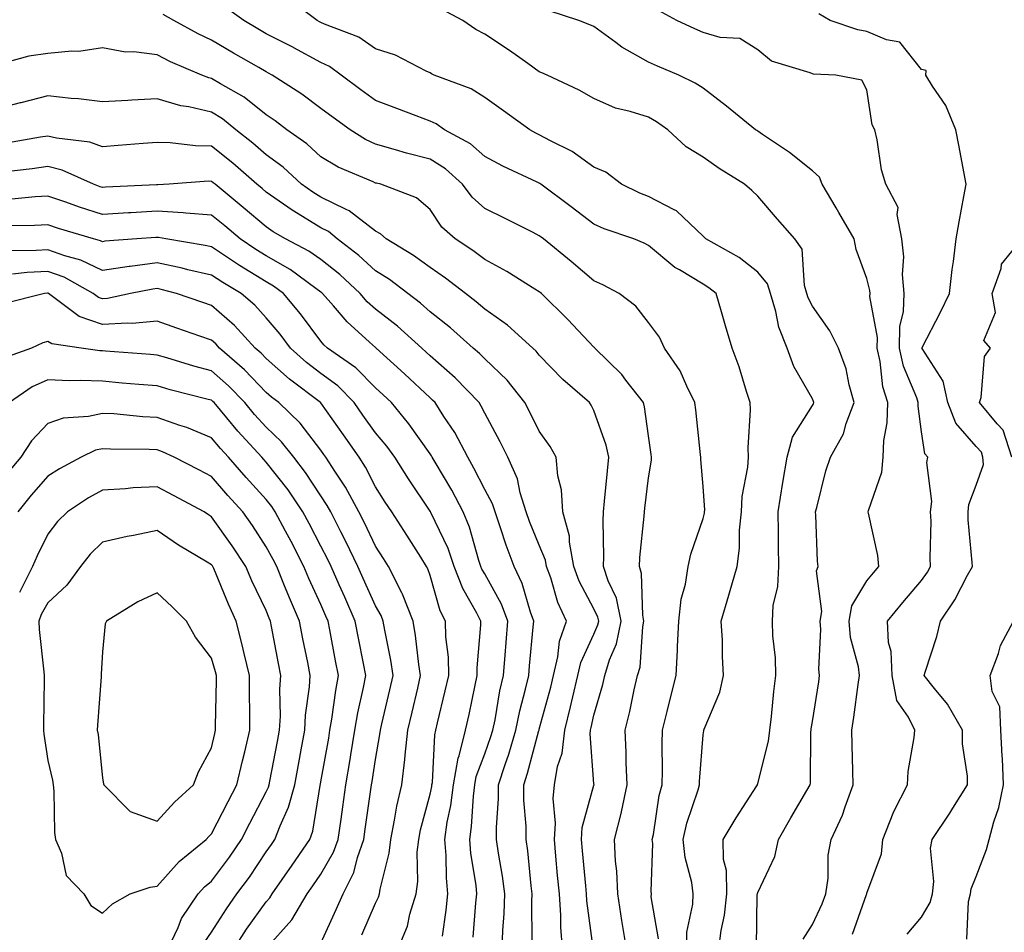
# Model space of a CAD drawing. Units: inches. Extents: x 1023923 to 1026563, y 7231898 to 7234538.
# Drawn here: x 1025843 to 1026023, y 7232275 to 7232442 of the extents above; entities that cross this region are included whole.
import ezdxf

# ---------------------------------------------------------------- set-up
doc = ezdxf.new("R2010")
doc.units = ezdxf.units.IN
doc.header["$MEASUREMENT"] = 0
doc.layers.add('Contour_10237231', color=7, linetype='Continuous', true_color=0x8a77fa)

msp = doc.modelspace()

# ---------------------------------------------------------------- linework, layer by layer
at = {"layer": 'Contour_10237231'}
for points in [[(1025970.92, 7232271.92, 2867), (1025971.33, 7232275.21, 2867), (1025971.96, 7232278.02, 2867), (1025972.37, 7232281.92, 2867), (1025972.35, 7232286.23, 2867), (1025971.76, 7232288.22, 2867), (1025971.74, 7232291.92, 2867), (1025974.1, 7232295.86, 2867), (1025977.87, 7232301.73, 2867), (1025977.99, 7232301.92, 2867), (1025977.99, 7232301.98, 2867), (1025978.05, 7232302.13, 2867), (1025980.02, 7232309.94, 2867), (1025980.26, 7232311.92, 2867), (1025980.57, 7232314.45, 2867), (1025980.98, 7232318.99, 2867), (1025981.37, 7232321.92, 2867), (1025981.31, 7232325.17, 2867), (1025980.8, 7232329.18, 2867), (1025980.73, 7232331.92, 2867), (1025980.9, 7232334.77, 2867), (1025981.74, 7232338.23, 2867), (1025981.9, 7232341.92, 2867), (1025981.84, 7232345.7, 2867), (1025981.82, 7232348.15, 2867), (1025981.76, 7232351.92, 2867), (1025982.66, 7232357.31, 2867), (1025983.42, 7232361.92, 2867), (1025984.4, 7232365.58, 2867), (1025988.05, 7232371.38, 2867), (1025988.26, 7232371.71, 2867), (1025988.34, 7232371.92, 2867), (1025988.28, 7232372.14, 2867), (1025988.05, 7232372.63, 2867), (1025984.67, 7232378.54, 2867), (1025983.42, 7232381.92, 2867), (1025981.9, 7232385.76, 2867), (1025981.35, 7232388.62, 2867), (1025980.39, 7232391.92, 2867), (1025979.81, 7232393.69, 2867), (1025978.05, 7232395.81, 2867), (1025974.65, 7232398.51, 2867), (1025968.56, 7232401.92, 2867), (1025968.3, 7232402.17, 2867), (1025968.05, 7232402.39, 2867), (1025963.19, 7232407.07, 2867), (1025962.74, 7232407.24, 2867), (1025958.05, 7232409.68, 2867), (1025956.43, 7232410.31, 2867), (1025953.09, 7232411.92, 2867), (1025950.24, 7232414.12, 2867), (1025948.05, 7232415.05, 2867), (1025944.09, 7232417.96, 2867), (1025940.08, 7232419.9, 2867), (1025938.05, 7232421, 2867), (1025937.44, 7232421.3, 2867), (1025936.33, 7232421.92, 2867), (1025931.49, 7232425.36, 2867), (1025928.05, 7232427.85, 2867), (1025925.55, 7232429.43, 2867), (1025918.81, 7232431.92, 2867), (1025918.28, 7232432.16, 2867), (1025918.05, 7232432.32, 2867), (1025917.35, 7232432.62, 2867), (1025911.7, 7232435.56, 2867), (1025908.05, 7232436.74, 2867), (1025904.98, 7232438.85, 2867), (1025898.71, 7232441.26, 2867), (1025898.05, 7232441.57, 2867), (1025897.82, 7232441.7, 2867), (1025897.37, 7232441.92, 2867), (1025892.09, 7232445.95, 2867)], [(1025959.85, 7232273.72, 2869), (1025958.56, 7232281.41, 2869), (1025958.58, 7232281.92, 2869), (1025958.52, 7232282.38, 2869), (1025958.81, 7232291.17, 2869), (1025958.73, 7232291.92, 2869), (1025958.93, 7232292.79, 2869), (1025960, 7232299.98, 2869), (1025960.53, 7232301.92, 2869), (1025960.61, 7232304.47, 2869), (1025960.55, 7232309.42, 2869), (1025960.63, 7232311.92, 2869), (1025961.49, 7232315.37, 2869), (1025962.09, 7232317.88, 2869), (1025963.13, 7232321.92, 2869), (1025963.36, 7232326.6, 2869), (1025963.38, 7232327.24, 2869), (1025963.6, 7232331.92, 2869), (1025964.03, 7232335.95, 2869), (1025964.81, 7232338.68, 2869), (1025965.28, 7232341.92, 2869), (1025965.8, 7232344.17, 2869), (1025968.05, 7232350.69, 2869), (1025968.28, 7232351.68, 2869), (1025968.32, 7232351.92, 2869), (1025968.34, 7232352.2, 2869), (1025968.05, 7232356.59, 2869), (1025967.62, 7232361.49, 2869), (1025967.64, 7232361.92, 2869), (1025967.58, 7232362.39, 2869), (1025966.72, 7232370.59, 2869), (1025966.55, 7232371.92, 2869), (1025965.04, 7232374.92, 2869), (1025963.87, 7232377.74, 2869), (1025960.98, 7232381.92, 2869), (1025960.04, 7232383.9, 2869), (1025958.05, 7232386.59, 2869), (1025955.75, 7232389.61, 2869), (1025952.66, 7232391.92, 2869), (1025949.67, 7232393.53, 2869), (1025948.05, 7232394.25, 2869), (1025943.89, 7232397.75, 2869), (1025938.81, 7232401.92, 2869), (1025938.38, 7232402.25, 2869), (1025938.05, 7232402.5, 2869), (1025936.9, 7232403.07, 2869), (1025931.78, 7232405.64, 2869), (1025928.05, 7232407.46, 2869), (1025925.73, 7232409.59, 2869), (1025924.01, 7232411.92, 2869), (1025920.9, 7232414.77, 2869), (1025918.05, 7232416.53, 2869), (1025913.75, 7232417.63, 2869), (1025911.72, 7232418.25, 2869), (1025908.05, 7232419.26, 2869), (1025906.25, 7232420.12, 2869), (1025903.42, 7232421.92, 2869), (1025900.28, 7232424.15, 2869), (1025898.05, 7232425.82, 2869), (1025894.57, 7232428.43, 2869), (1025889.14, 7232431.92, 2869), (1025888.44, 7232432.3, 2869), (1025888.05, 7232432.51, 2869), (1025886.66, 7232433.31, 2869), (1025882.07, 7232435.94, 2869), (1025878.05, 7232438.33, 2869), (1025875.59, 7232439.46, 2869), (1025871.14, 7232441.92, 2869), (1025869.16, 7232443.02, 2869)], [(1025965, 7232271.92, 2868), (1025965.06, 7232274.9, 2868), (1025966.19, 7232280.06, 2868), (1025966.25, 7232281.92, 2868), (1025965.96, 7232284.01, 2868), (1025964.73, 7232288.6, 2868), (1025964.38, 7232291.92, 2868), (1025965.06, 7232294.92, 2868), (1025967.15, 7232301.01, 2868), (1025967.39, 7232301.92, 2868), (1025967.41, 7232302.55, 2868), (1025968.05, 7232311.06, 2868), (1025968.15, 7232311.82, 2868), (1025968.17, 7232311.92, 2868), (1025968.25, 7232312.11, 2868), (1025971.08, 7232318.89, 2868), (1025971.8, 7232321.92, 2868), (1025971.57, 7232325.43, 2868), (1025971.59, 7232328.39, 2868), (1025971.37, 7232331.92, 2868), (1025972.76, 7232336.63, 2868), (1025972.89, 7232337.08, 2868), (1025974.26, 7232341.92, 2868), (1025974.71, 7232345.25, 2868), (1025974.69, 7232348.57, 2868), (1025975.06, 7232351.92, 2868), (1025975.22, 7232354.76, 2868), (1025976.21, 7232360.08, 2868), (1025976.35, 7232361.92, 2868), (1025976.31, 7232363.67, 2868), (1025976.72, 7232370.59, 2868), (1025976.68, 7232371.92, 2868), (1025975.98, 7232373.98, 2868), (1025974.63, 7232378.51, 2868), (1025973.34, 7232381.92, 2868), (1025972.15, 7232386.02, 2868), (1025971.39, 7232388.58, 2868), (1025970.41, 7232391.92, 2868), (1025969.1, 7232392.98, 2868), (1025968.05, 7232393.63, 2868), (1025963.73, 7232396.24, 2868), (1025962.84, 7232396.71, 2868), (1025958.05, 7232400.74, 2868), (1025957.27, 7232401.14, 2868), (1025955.37, 7232401.92, 2868), (1025949.91, 7232403.79, 2868), (1025948.05, 7232404.61, 2868), (1025943.91, 7232407.79, 2868), (1025938.32, 7232411.92, 2868), (1025938.17, 7232412.04, 2868), (1025938.05, 7232412.11, 2868), (1025937.68, 7232412.29, 2868), (1025931.39, 7232415.25, 2868), (1025928.05, 7232417.03, 2868), (1025925.47, 7232419.34, 2868), (1025920.71, 7232421.92, 2868), (1025919.14, 7232423, 2868), (1025918.05, 7232423.5, 2868), (1025915.51, 7232424.47, 2868), (1025911.96, 7232425.83, 2868), (1025908.05, 7232427.27, 2868), (1025905.34, 7232429.21, 2868), (1025901.76, 7232431.92, 2868), (1025899.63, 7232433.51, 2868), (1025898.05, 7232434.26, 2868), (1025893.07, 7232436.93, 2868), (1025893.01, 7232436.96, 2868), (1025888.05, 7232439.5, 2868), (1025886.53, 7232440.39, 2868), (1025883.95, 7232441.92, 2868), (1025880.51, 7232444.38, 2868)], [(1025977.84, 7232272.13, 2866), (1025977.97, 7232281.85, 2866), (1025977.99, 7232281.92, 2866), (1025977.99, 7232281.98, 2866), (1025978.05, 7232282.18, 2866), (1025981.19, 7232288.77, 2866), (1025981.82, 7232291.92, 2866), (1025984.09, 7232295.88, 2866), (1025987.03, 7232300.9, 2866), (1025987.62, 7232301.92, 2866), (1025987.68, 7232302.29, 2866), (1025987.76, 7232311.63, 2866), (1025987.8, 7232311.92, 2866), (1025987.82, 7232312.15, 2866), (1025988.05, 7232313.52, 2866), (1025989.22, 7232320.76, 2866), (1025989.38, 7232321.92, 2866), (1025989.24, 7232323.1, 2866), (1025989.63, 7232330.35, 2866), (1025989.48, 7232331.92, 2866), (1025989.79, 7232333.66, 2866), (1025988.83, 7232341.13, 2866), (1025989.14, 7232341.92, 2866), (1025989.01, 7232342.88, 2866), (1025988.67, 7232351.29, 2866), (1025988.62, 7232351.92, 2866), (1025988.85, 7232352.71, 2866), (1025990.53, 7232359.44, 2866), (1025991.35, 7232361.92, 2866), (1025993.75, 7232366.22, 2866), (1025994.26, 7232368.12, 2866), (1025995.71, 7232371.92, 2866), (1025994.77, 7232375.19, 2866), (1025994.24, 7232378.12, 2866), (1025992.82, 7232381.92, 2866), (1025991.23, 7232385.1, 2866), (1025988.05, 7232389.58, 2866), (1025987.29, 7232391.15, 2866), (1025987.05, 7232391.92, 2866), (1025986.59, 7232393.38, 2866), (1025986.19, 7232400.06, 2866), (1025984.85, 7232401.92, 2866), (1025981.64, 7232405.51, 2866), (1025978.05, 7232409.73, 2866), (1025976.94, 7232410.81, 2866), (1025975.65, 7232411.92, 2866), (1025970.96, 7232414.83, 2866), (1025968.05, 7232416.9, 2866), (1025964.92, 7232418.79, 2866), (1025961.6, 7232421.92, 2866), (1025959.51, 7232423.39, 2866), (1025958.05, 7232424.19, 2866), (1025954.69, 7232425.28, 2866), (1025952.03, 7232425.89, 2866), (1025948.05, 7232427.62, 2866), (1025945.32, 7232429.19, 2866), (1025939.48, 7232431.92, 2866), (1025938.5, 7232432.37, 2866), (1025938.05, 7232432.55, 2866), (1025935.94, 7232434.04, 2866), (1025932.56, 7232436.43, 2866), (1025928.05, 7232439.42, 2866), (1025926.41, 7232440.28, 2866), (1025924.03, 7232441.92, 2866), (1025920.14, 7232444.01, 2866)], [(1025986.35, 7232273.62, 2865), (1025988.05, 7232276.3, 2865), (1025989.85, 7232280.13, 2865), (1025990.53, 7232281.92, 2865), (1025990.92, 7232284.79, 2865), (1025990.96, 7232289.02, 2865), (1025991.47, 7232291.92, 2865), (1025993.58, 7232296.38, 2865), (1025994.03, 7232297.9, 2865), (1025995.51, 7232301.92, 2865), (1025995.47, 7232304.5, 2865), (1025995.34, 7232309.2, 2865), (1025995.3, 7232311.92, 2865), (1025995.65, 7232314.32, 2865), (1025996.43, 7232320.3, 2865), (1025996.66, 7232321.92, 2865), (1025996.47, 7232323.5, 2865), (1025995.04, 7232328.91, 2865), (1025994.77, 7232331.92, 2865), (1025995.26, 7232334.71, 2865), (1025998.05, 7232339.3, 2865), (1025999.24, 7232340.73, 2865), (1026000.24, 7232341.92, 2865), (1026000.06, 7232343.93, 2865), (1025998.3, 7232351.67, 2865), (1025998.26, 7232351.92, 2865), (1025998.3, 7232352.17, 2865), (1026000.76, 7232359.2, 2865), (1026001, 7232361.92, 2865), (1026001.12, 7232364.99, 2865), (1026001.76, 7232368.22, 2865), (1026001.84, 7232371.92, 2865), (1026000.96, 7232374.83, 2865), (1026000.49, 7232379.48, 2865), (1025999.94, 7232381.92, 2865), (1025999.98, 7232383.85, 2865), (1025998.6, 7232391.37, 2865), (1025998.62, 7232391.92, 2865), (1025998.58, 7232392.45, 2865), (1025998.05, 7232394.67, 2865), (1025996.1, 7232399.97, 2865), (1025995.73, 7232401.92, 2865), (1025992.87, 7232406.74, 2865), (1025992.39, 7232407.58, 2865), (1025989.85, 7232411.92, 2865), (1025989.34, 7232413.2, 2865), (1025988.05, 7232414.37, 2865), (1025983.89, 7232417.75, 2865), (1025978.93, 7232421.04, 2865), (1025978.05, 7232421.65, 2865), (1025977.87, 7232421.75, 2865), (1025977.66, 7232421.92, 2865), (1025972.35, 7232426.23, 2865), (1025968.05, 7232429.51, 2865), (1025966.6, 7232430.47, 2865), (1025963.62, 7232431.92, 2865), (1025959.69, 7232433.57, 2865), (1025958.05, 7232434.32, 2865), (1025953.19, 7232437.06, 2865), (1025952.05, 7232437.92, 2865), (1025948.05, 7232440.83, 2865), (1025947.29, 7232441.16, 2865), (1025945.3, 7232441.92, 2865), (1025939.85, 7232443.72, 2865)], [(1025995.39, 7232274.58, 2864), (1025997.97, 7232281.85, 2864), (1025998.01, 7232281.92, 2864), (1025998.01, 7232281.96, 2864), (1025998.05, 7232282.08, 2864), (1026000.71, 7232289.26, 2864), (1026000.96, 7232291.92, 2864), (1026002.87, 7232296.73, 2864), (1026002.95, 7232297.02, 2864), (1026005.47, 7232301.92, 2864), (1026005.61, 7232304.36, 2864), (1026006.7, 7232310.57, 2864), (1026006.8, 7232311.92, 2864), (1026005.65, 7232314.31, 2864), (1026003.52, 7232317.39, 2864), (1026002.64, 7232321.92, 2864), (1026002.5, 7232326.36, 2864), (1026002, 7232327.97, 2864), (1026001.78, 7232331.92, 2864), (1026004.63, 7232335.34, 2864), (1026008.05, 7232339.37, 2864), (1026009.12, 7232340.86, 2864), (1026009.71, 7232341.92, 2864), (1026009.65, 7232343.52, 2864), (1026009.79, 7232350.19, 2864), (1026009.71, 7232351.92, 2864), (1026009.91, 7232353.79, 2864), (1026009.01, 7232360.96, 2864), (1026009.18, 7232361.92, 2864), (1026008.67, 7232362.55, 2864), (1026008.05, 7232366.6, 2864), (1026007.41, 7232371.29, 2864), (1026007.42, 7232371.92, 2864), (1026007.15, 7232372.82, 2864), (1026004.75, 7232378.62, 2864), (1026004.01, 7232381.92, 2864), (1026004.09, 7232385.88, 2864), (1026004.73, 7232388.59, 2864), (1026004.83, 7232391.92, 2864), (1026004.55, 7232395.41, 2864), (1026004.77, 7232398.63, 2864), (1026004.44, 7232401.92, 2864), (1026003.56, 7232406.41, 2864), (1026003.79, 7232407.66, 2864), (1026001.53, 7232411.92, 2864), (1026000.71, 7232414.59, 2864), (1025999.91, 7232420.06, 2864), (1025999.46, 7232421.92, 2864), (1025998.97, 7232422.84, 2864), (1025998.05, 7232429.23, 2864), (1025997.11, 7232430.98, 2864), (1025992.35, 7232431.92, 2864), (1025988.25, 7232432.12, 2864), (1025988.05, 7232432.15, 2864), (1025987.62, 7232432.36, 2864), (1025980.59, 7232434.46, 2864), (1025978.05, 7232436.56, 2864), (1025974.75, 7232438.61, 2864), (1025971.17, 7232438.79, 2864), (1025968.05, 7232439.71, 2864), (1025966.51, 7232440.39, 2864), (1025963.25, 7232441.92, 2864), (1025959.89, 7232443.75, 2864)], [(1026005.43, 7232274.53, 2863), (1026008.05, 7232277.69, 2863), (1026009.65, 7232280.33, 2863), (1026010.04, 7232281.92, 2863), (1026010.32, 7232284.19, 2863), (1026009.67, 7232290.31, 2863), (1026009.98, 7232291.92, 2863), (1026013.23, 7232296.74, 2863), (1026013.77, 7232297.64, 2863), (1026016.47, 7232301.92, 2863), (1026016.45, 7232303.52, 2863), (1026015.55, 7232309.41, 2863), (1026015.53, 7232311.92, 2863), (1026012.8, 7232316.67, 2863), (1026010.39, 7232319.57, 2863), (1026008.54, 7232321.92, 2863), (1026008.71, 7232322.58, 2863), (1026010.86, 7232329.1, 2863), (1026011.49, 7232331.92, 2863), (1026014.16, 7232335.8, 2863), (1026016.47, 7232340.34, 2863), (1026017.35, 7232341.92, 2863), (1026017.33, 7232342.65, 2863), (1026016.59, 7232350.46, 2863), (1026016.55, 7232351.92, 2863), (1026016.68, 7232353.29, 2863), (1026018.05, 7232356.8, 2863), (1026019.38, 7232360.58, 2863), (1026019.28, 7232361.92, 2863), (1026018.99, 7232362.85, 2863), (1026018.05, 7232363.87, 2863), (1026014.3, 7232368.16, 2863), (1026012.87, 7232371.92, 2863), (1026011.98, 7232375.85, 2863), (1026008.15, 7232381.82, 2863), (1026008.11, 7232381.92, 2863), (1026008.15, 7232382.03, 2863), (1026011.49, 7232388.49, 2863), (1026013.19, 7232391.92, 2863), (1026013.67, 7232396.29, 2863), (1026013.89, 7232397.75, 2863), (1026014.38, 7232401.92, 2863), (1026014.92, 7232405.05, 2863), (1026015.8, 7232409.67, 2863), (1026016.21, 7232411.92, 2863), (1026015.76, 7232414.21, 2863), (1026014.94, 7232418.81, 2863), (1026014.32, 7232421.92, 2863), (1026012.5, 7232426.36, 2863), (1026010.06, 7232429.91, 2863), (1026008.83, 7232431.92, 2863), (1026008.87, 7232432.74, 2863), (1026008.05, 7232432.95, 2863), (1026004.05, 7232437.93, 2863), (1026001.6, 7232438.36, 2863), (1025998.05, 7232439.93, 2863), (1025996.35, 7232440.22, 2863), (1025991.31, 7232441.92, 2863), (1025989.26, 7232443.13, 2863)], [(1025954.01, 7232271.92, 2870), (1025953.25, 7232276.72, 2870), (1025953.19, 7232277.06, 2870), (1025952.42, 7232281.92, 2870), (1025952.25, 7232286.12, 2870), (1025952.01, 7232287.96, 2870), (1025951.8, 7232291.92, 2870), (1025953.07, 7232296.9, 2870), (1025953.07, 7232296.95, 2870), (1025954.14, 7232301.92, 2870), (1025953.97, 7232305.99, 2870), (1025953.95, 7232307.83, 2870), (1025953.75, 7232311.92, 2870), (1025954.63, 7232315.33, 2870), (1025955.43, 7232319.29, 2870), (1025956.04, 7232321.92, 2870), (1025956.51, 7232323.46, 2870), (1025956.98, 7232330.85, 2870), (1025957.19, 7232331.92, 2870), (1025956.98, 7232332.99, 2870), (1025956.78, 7232340.65, 2870), (1025956.37, 7232341.92, 2870), (1025956.43, 7232343.54, 2870), (1025957.25, 7232351.11, 2870), (1025957.29, 7232351.92, 2870), (1025957.35, 7232352.61, 2870), (1025958.05, 7232358.14, 2870), (1025958.6, 7232361.37, 2870), (1025958.62, 7232361.92, 2870), (1025958.56, 7232362.42, 2870), (1025958.05, 7232365.82, 2870), (1025957.31, 7232371.18, 2870), (1025957.11, 7232371.92, 2870), (1025953.91, 7232376.05, 2870), (1025953.19, 7232377.05, 2870), (1025948.23, 7232381.92, 2870), (1025948.15, 7232382.02, 2870), (1025948.05, 7232382.09, 2870), (1025943.3, 7232387.16, 2870), (1025938.44, 7232391.92, 2870), (1025938.23, 7232392.1, 2870), (1025938.05, 7232392.24, 2870), (1025937.23, 7232392.73, 2870), (1025932.09, 7232395.96, 2870), (1025928.05, 7232398.13, 2870), (1025925.9, 7232399.77, 2870), (1025922.64, 7232401.92, 2870), (1025920.22, 7232404.09, 2870), (1025918.05, 7232407.3, 2870), (1025915.59, 7232409.45, 2870), (1025909.03, 7232411.92, 2870), (1025908.23, 7232412.11, 2870), (1025908.05, 7232412.15, 2870), (1025907.6, 7232412.37, 2870), (1025901.23, 7232415.09, 2870), (1025898.05, 7232416.97, 2870), (1025895.47, 7232419.34, 2870), (1025891.82, 7232421.92, 2870), (1025889.69, 7232423.56, 2870), (1025888.05, 7232424.64, 2870), (1025883.99, 7232427.87, 2870), (1025879.67, 7232430.3, 2870), (1025878.05, 7232431.3, 2870), (1025877.54, 7232431.41, 2870), (1025876.23, 7232431.92, 2870), (1025870.51, 7232434.37, 2870), (1025868.05, 7232435.65, 2870), (1025863.77, 7232436.2, 2870), (1025862.29, 7232436.15, 2870), (1025858.05, 7232436.94, 2870), (1025853.75, 7232436.22, 2870), (1025852.46, 7232436.32, 2870), (1025848.05, 7232435.86, 2870), (1025844.57, 7232435.4, 2870), (1025840.35, 7232434.22, 2870)], [(1025947.89, 7232272.08, 2871), (1025946.76, 7232280.64, 2871), (1025946.68, 7232281.92, 2871), (1025946.55, 7232283.42, 2871), (1025945.94, 7232289.8, 2871), (1025945.75, 7232291.92, 2871), (1025945.9, 7232294.08, 2871), (1025948.05, 7232301.87, 2871), (1025948.07, 7232301.91, 2871), (1025948.05, 7232302.09, 2871), (1025947.37, 7232311.24, 2871), (1025947.44, 7232311.92, 2871), (1025947.56, 7232312.41, 2871), (1025948.05, 7232314.67, 2871), (1025949.69, 7232320.29, 2871), (1025950.06, 7232321.92, 2871), (1025950.92, 7232324.8, 2871), (1025952.19, 7232327.77, 2871), (1025953.05, 7232331.92, 2871), (1025952.21, 7232336.08, 2871), (1025950.67, 7232339.3, 2871), (1025949.81, 7232341.92, 2871), (1025949.89, 7232343.76, 2871), (1025949.73, 7232350.25, 2871), (1025949.79, 7232351.92, 2871), (1025950, 7232353.87, 2871), (1025950.51, 7232359.46, 2871), (1025950.78, 7232361.92, 2871), (1025950.28, 7232364.16, 2871), (1025948.05, 7232370.46, 2871), (1025947.56, 7232371.44, 2871), (1025947.25, 7232371.92, 2871), (1025942.33, 7232376.19, 2871), (1025938.05, 7232380.6, 2871), (1025937.48, 7232381.35, 2871), (1025936.88, 7232381.92, 2871), (1025932.23, 7232386.11, 2871), (1025928.05, 7232389.02, 2871), (1025926.51, 7232390.37, 2871), (1025924.51, 7232391.92, 2871), (1025920.88, 7232394.75, 2871), (1025918.05, 7232396.68, 2871), (1025915.02, 7232398.89, 2871), (1025910.02, 7232401.92, 2871), (1025908.99, 7232402.86, 2871), (1025908.05, 7232403.33, 2871), (1025903.21, 7232407.09, 2871), (1025902.7, 7232407.28, 2871), (1025898.05, 7232409.56, 2871), (1025896.59, 7232410.46, 2871), (1025894.51, 7232411.92, 2871), (1025891.16, 7232415.03, 2871), (1025888.05, 7232417.32, 2871), (1025885.59, 7232419.47, 2871), (1025882.5, 7232421.92, 2871), (1025880.06, 7232423.93, 2871), (1025878.05, 7232425.16, 2871), (1025873.87, 7232426.1, 2871), (1025872.41, 7232426.28, 2871), (1025868.05, 7232427.57, 2871), (1025863.44, 7232427.32, 2871), (1025862.68, 7232427.29, 2871), (1025858.05, 7232427.03, 2871), (1025853.69, 7232427.55, 2871), (1025852.31, 7232427.66, 2871), (1025848.05, 7232428.14, 2871), (1025843.09, 7232426.87, 2871), (1025842.97, 7232426.84, 2871), (1025838.05, 7232425.59, 2871)], [(1025942.27, 7232271.92, 2872), (1025942, 7232275.86, 2872), (1025941.98, 7232277.99, 2872), (1025941.72, 7232281.92, 2872), (1025941.41, 7232285.28, 2872), (1025941.1, 7232288.87, 2872), (1025940.82, 7232291.92, 2872), (1025941.04, 7232294.91, 2872), (1025940.57, 7232299.4, 2872), (1025940.84, 7232301.92, 2872), (1025941.41, 7232305.28, 2872), (1025942.25, 7232307.72, 2872), (1025942.72, 7232311.92, 2872), (1025943.79, 7232316.18, 2872), (1025944.2, 7232318.06, 2872), (1025945.1, 7232321.92, 2872), (1025945.67, 7232324.3, 2872), (1025948.05, 7232329.5, 2872), (1025948.77, 7232331.2, 2872), (1025948.93, 7232331.92, 2872), (1025948.77, 7232332.64, 2872), (1025948.05, 7232334.17, 2872), (1025945.37, 7232339.24, 2872), (1025944.4, 7232341.92, 2872), (1025943.58, 7232346.38, 2872), (1025943.56, 7232347.44, 2872), (1025942.37, 7232351.92, 2872), (1025942.09, 7232355.97, 2872), (1025941.45, 7232358.53, 2872), (1025941.12, 7232361.92, 2872), (1025940.04, 7232363.91, 2872), (1025938.05, 7232366.69, 2872), (1025936.31, 7232370.18, 2872), (1025935.39, 7232371.92, 2872), (1025932.15, 7232376.02, 2872), (1025928.05, 7232379.95, 2872), (1025927.09, 7232380.95, 2872), (1025925.96, 7232381.92, 2872), (1025921.76, 7232385.63, 2872), (1025918.05, 7232388.56, 2872), (1025916.27, 7232390.15, 2872), (1025913.95, 7232391.92, 2872), (1025910.59, 7232394.46, 2872), (1025908.05, 7232396.06, 2872), (1025905, 7232398.87, 2872), (1025901.06, 7232401.92, 2872), (1025899.42, 7232403.28, 2872), (1025898.05, 7232403.94, 2872), (1025893.09, 7232406.97, 2872), (1025892.78, 7232407.2, 2872), (1025888.05, 7232410.46, 2872), (1025887.27, 7232411.14, 2872), (1025886.31, 7232411.92, 2872), (1025881.92, 7232415.79, 2872), (1025878.05, 7232418.88, 2872), (1025875.08, 7232418.95, 2872), (1025870.45, 7232419.51, 2872), (1025868.05, 7232419.57, 2872), (1025865.51, 7232419.37, 2872), (1025860.96, 7232419.01, 2872), (1025858.05, 7232418.8, 2872), (1025855.73, 7232419.61, 2872), (1025849.61, 7232420.36, 2872), (1025848.05, 7232420.75, 2872), (1025846.68, 7232420.54, 2872), (1025840.49, 7232419.47, 2872)], [(1025936.74, 7232273.23, 2873), (1025936.7, 7232280.57, 2873), (1025936.74, 7232281.92, 2873), (1025936.57, 7232283.41, 2873), (1025935.96, 7232289.83, 2873), (1025935.67, 7232291.92, 2873), (1025935.65, 7232294.33, 2873), (1025935.22, 7232299.09, 2873), (1025935.2, 7232301.92, 2873), (1025935.9, 7232304.07, 2873), (1025937.99, 7232311.86, 2873), (1025938.01, 7232311.92, 2873), (1025938.01, 7232311.96, 2873), (1025938.05, 7232312.1, 2873), (1025940.16, 7232319.81, 2873), (1025940.65, 7232321.92, 2873), (1025941.47, 7232325.34, 2873), (1025941.76, 7232328.2, 2873), (1025943.03, 7232331.92, 2873), (1025941.45, 7232335.33, 2873), (1025940.14, 7232339.82, 2873), (1025939.38, 7232341.92, 2873), (1025939.18, 7232343.04, 2873), (1025938.05, 7232345.81, 2873), (1025936.27, 7232350.14, 2873), (1025935.67, 7232351.92, 2873), (1025934.57, 7232355.41, 2873), (1025934.07, 7232357.94, 2873), (1025932.29, 7232361.92, 2873), (1025930.86, 7232364.72, 2873), (1025928.05, 7232369.98, 2873), (1025927.42, 7232371.3, 2873), (1025927.03, 7232371.92, 2873), (1025922.62, 7232376.49, 2873), (1025918.05, 7232380.48, 2873), (1025917.31, 7232381.19, 2873), (1025916.51, 7232381.92, 2873), (1025912.07, 7232385.94, 2873), (1025908.05, 7232389.07, 2873), (1025906.55, 7232390.42, 2873), (1025905.26, 7232391.92, 2873), (1025901.53, 7232395.39, 2873), (1025898.05, 7232398.12, 2873), (1025895.82, 7232399.7, 2873), (1025891.55, 7232401.92, 2873), (1025889.34, 7232403.22, 2873), (1025888.05, 7232404.12, 2873), (1025883.83, 7232407.7, 2873), (1025878.67, 7232411.92, 2873), (1025878.34, 7232412.21, 2873), (1025878.05, 7232412.46, 2873), (1025877.5, 7232412.47, 2873), (1025870.26, 7232411.92, 2873), (1025868.17, 7232411.8, 2873), (1025868.05, 7232411.8, 2873), (1025867.93, 7232411.8, 2873), (1025858.6, 7232411.38, 2873), (1025858.05, 7232411.34, 2873), (1025857.62, 7232411.48, 2873), (1025856.41, 7232411.92, 2873), (1025850.67, 7232414.54, 2873), (1025848.05, 7232415.19, 2873), (1025845.2, 7232414.77, 2873), (1025840.35, 7232414.23, 2873)], [(1025931.23, 7232271.92, 2874), (1025931.37, 7232275.23, 2874), (1025931.6, 7232278.37, 2874), (1025931.72, 7232281.92, 2874), (1025931.31, 7232285.17, 2874), (1025930.57, 7232289.4, 2874), (1025930.22, 7232291.92, 2874), (1025930.2, 7232294.07, 2874), (1025930.57, 7232299.4, 2874), (1025930.55, 7232301.92, 2874), (1025931.78, 7232305.65, 2874), (1025932.46, 7232307.52, 2874), (1025933.77, 7232311.92, 2874), (1025934.51, 7232315.46, 2874), (1025935.55, 7232319.43, 2874), (1025936.12, 7232321.92, 2874), (1025936.27, 7232323.7, 2874), (1025936.94, 7232330.81, 2874), (1025937.03, 7232331.92, 2874), (1025936.43, 7232333.54, 2874), (1025934.94, 7232338.82, 2874), (1025933.44, 7232341.92, 2874), (1025931.96, 7232345.83, 2874), (1025930.96, 7232349.01, 2874), (1025929.96, 7232351.92, 2874), (1025929.5, 7232353.38, 2874), (1025928.05, 7232356.04, 2874), (1025926.08, 7232359.95, 2874), (1025924.94, 7232361.92, 2874), (1025922.58, 7232366.45, 2874), (1025920.59, 7232369.38, 2874), (1025918.95, 7232371.92, 2874), (1025918.52, 7232372.38, 2874), (1025918.05, 7232372.78, 2874), (1025913.36, 7232377.22, 2874), (1025908.17, 7232381.92, 2874), (1025908.11, 7232381.98, 2874), (1025908.05, 7232382.03, 2874), (1025906.94, 7232383.03, 2874), (1025902.84, 7232386.7, 2874), (1025900.34, 7232389.63, 2874), (1025898.36, 7232391.92, 2874), (1025898.21, 7232392.07, 2874), (1025898.05, 7232392.18, 2874), (1025897.13, 7232392.83, 2874), (1025892.44, 7232396.31, 2874), (1025888.05, 7232398.8, 2874), (1025886.12, 7232399.99, 2874), (1025883.26, 7232401.92, 2874), (1025880.45, 7232404.31, 2874), (1025878.05, 7232406.29, 2874), (1025873.34, 7232406.64, 2874), (1025872.85, 7232406.72, 2874), (1025868.05, 7232407, 2874), (1025863.25, 7232406.71, 2874), (1025862.82, 7232406.69, 2874), (1025858.05, 7232406.39, 2874), (1025853.87, 7232407.74, 2874), (1025851.33, 7232408.65, 2874), (1025848.05, 7232409.75, 2874), (1025845.75, 7232409.62, 2874), (1025840.86, 7232409.12, 2874)], [(1025925.94, 7232274.02, 2875), (1025926.45, 7232280.32, 2875), (1025926.62, 7232281.92, 2875), (1025926.47, 7232283.49, 2875), (1025925.51, 7232289.38, 2875), (1025925.32, 7232291.92, 2875), (1025925.65, 7232294.31, 2875), (1025925.98, 7232299.84, 2875), (1025926.23, 7232301.92, 2875), (1025926.51, 7232303.46, 2875), (1025928.05, 7232307.57, 2875), (1025929.2, 7232310.76, 2875), (1025929.55, 7232311.92, 2875), (1025929.94, 7232313.81, 2875), (1025930.84, 7232319.13, 2875), (1025931.47, 7232321.92, 2875), (1025931.78, 7232325.65, 2875), (1025931.96, 7232328.01, 2875), (1025932.29, 7232331.92, 2875), (1025931.14, 7232335.02, 2875), (1025928.05, 7232340.54, 2875), (1025927.54, 7232341.41, 2875), (1025927.35, 7232341.92, 2875), (1025927, 7232342.98, 2875), (1025925.26, 7232349.14, 2875), (1025924.09, 7232351.92, 2875), (1025922.01, 7232355.88, 2875), (1025918.95, 7232361.02, 2875), (1025918.42, 7232361.92, 2875), (1025918.3, 7232362.17, 2875), (1025918.05, 7232362.54, 2875), (1025914.18, 7232368.06, 2875), (1025910.98, 7232371.92, 2875), (1025909.48, 7232373.34, 2875), (1025908.05, 7232374.63, 2875), (1025904.44, 7232378.31, 2875), (1025899.26, 7232381.92, 2875), (1025898.62, 7232382.49, 2875), (1025898.05, 7232383.16, 2875), (1025894.34, 7232388.2, 2875), (1025891.23, 7232391.92, 2875), (1025889.4, 7232393.28, 2875), (1025888.05, 7232394.05, 2875), (1025883.17, 7232397.04, 2875), (1025882.44, 7232397.53, 2875), (1025878.05, 7232400.44, 2875), (1025876.84, 7232400.71, 2875), (1025869.65, 7232401.92, 2875), (1025868.3, 7232402.17, 2875), (1025868.05, 7232402.18, 2875), (1025867.8, 7232402.17, 2875), (1025864.38, 7232401.92, 2875), (1025858.5, 7232401.48, 2875), (1025858.05, 7232401.41, 2875), (1025857.72, 7232401.58, 2875), (1025856.43, 7232401.92, 2875), (1025849.98, 7232403.85, 2875), (1025848.05, 7232404.51, 2875), (1025845.61, 7232404.36, 2875), (1025840.43, 7232404.31, 2875)], [(1026024.59, 7232361.92, 2862), (1026022.99, 7232366.86, 2862), (1026021.9, 7232368.07, 2862), (1026018.67, 7232371.92, 2862), (1026018.97, 7232372.85, 2862), (1026019.59, 7232380.38, 2862), (1026020.65, 7232381.92, 2862), (1026019.44, 7232383.31, 2862), (1026021.57, 7232388.41, 2862), (1026021, 7232391.92, 2862), (1026022.6, 7232396.47, 2862), (1026022.68, 7232397.29, 2862), (1026026.49, 7232401.92, 2862)], [(1025920.32, 7232274.19, 2876), (1025921, 7232278.97, 2876), (1025921.31, 7232281.92, 2876), (1025921.04, 7232284.9, 2876), (1025920.98, 7232288.99, 2876), (1025920.75, 7232291.92, 2876), (1025921.19, 7232295.06, 2876), (1025921.84, 7232298.13, 2876), (1025922.31, 7232301.92, 2876), (1025923.19, 7232306.78, 2876), (1025923.36, 7232307.23, 2876), (1025924.53, 7232311.92, 2876), (1025925.2, 7232314.77, 2876), (1025926.29, 7232320.16, 2876), (1025926.68, 7232321.92, 2876), (1025926.64, 7232323.32, 2876), (1025927.37, 7232331.24, 2876), (1025927.35, 7232331.92, 2876), (1025926.62, 7232333.34, 2876), (1025924.03, 7232337.89, 2876), (1025922.48, 7232341.92, 2876), (1025921.35, 7232345.22, 2876), (1025918.19, 7232351.77, 2876), (1025918.13, 7232351.92, 2876), (1025918.11, 7232351.98, 2876), (1025918.05, 7232352.07, 2876), (1025914.1, 7232357.97, 2876), (1025911.59, 7232361.92, 2876), (1025910.1, 7232363.97, 2876), (1025908.05, 7232366.39, 2876), (1025905.76, 7232369.63, 2876), (1025904.16, 7232371.92, 2876), (1025901.14, 7232375, 2876), (1025898.05, 7232377.27, 2876), (1025895.41, 7232379.29, 2876), (1025892.5, 7232381.92, 2876), (1025890.59, 7232384.46, 2876), (1025888.05, 7232387.48, 2876), (1025885.94, 7232389.8, 2876), (1025883.48, 7232391.92, 2876), (1025880.08, 7232393.95, 2876), (1025878.05, 7232395.29, 2876), (1025873.69, 7232396.28, 2876), (1025872.68, 7232396.55, 2876), (1025868.05, 7232397.51, 2876), (1025863.11, 7232396.87, 2876), (1025862.97, 7232396.84, 2876), (1025858.05, 7232396.13, 2876), (1025854.12, 7232398, 2876), (1025851.17, 7232398.8, 2876), (1025848.05, 7232399.91, 2876), (1025845.92, 7232399.79, 2876), (1025840.22, 7232399.74, 2876)], [(1025912.23, 7232271.92, 2877), (1025913.93, 7232276.05, 2877), (1025914.36, 7232278.22, 2877), (1025915.47, 7232281.92, 2877), (1025915.78, 7232284.19, 2877), (1025915.71, 7232289.58, 2877), (1025915.96, 7232291.92, 2877), (1025916.31, 7232293.67, 2877), (1025918.05, 7232300.2, 2877), (1025918.34, 7232301.63, 2877), (1025918.38, 7232301.92, 2877), (1025918.46, 7232302.33, 2877), (1025918.89, 7232311.09, 2877), (1025919.09, 7232311.92, 2877), (1025919.4, 7232313.27, 2877), (1025920.84, 7232319.13, 2877), (1025921.47, 7232321.92, 2877), (1025921.41, 7232325.28, 2877), (1025920.94, 7232329.04, 2877), (1025920.88, 7232331.92, 2877), (1025919.92, 7232333.8, 2877), (1025918.05, 7232340.23, 2877), (1025917.64, 7232341.51, 2877), (1025917.42, 7232341.92, 2877), (1025916.35, 7232343.63, 2877), (1025913.79, 7232347.66, 2877), (1025911.02, 7232351.92, 2877), (1025909.83, 7232353.71, 2877), (1025908.05, 7232356.53, 2877), (1025906.23, 7232360.11, 2877), (1025905.08, 7232361.92, 2877), (1025902.17, 7232366.04, 2877), (1025898.05, 7232371.87, 2877), (1025898.03, 7232371.9, 2877), (1025898.01, 7232371.92, 2877), (1025892.33, 7232376.2, 2877), (1025888.05, 7232380.01, 2877), (1025887.11, 7232380.97, 2877), (1025886.04, 7232381.92, 2877), (1025882.21, 7232386.08, 2877), (1025878.05, 7232389.72, 2877), (1025876.41, 7232390.29, 2877), (1025871.64, 7232391.92, 2877), (1025868.79, 7232392.67, 2877), (1025868.05, 7232392.83, 2877), (1025867.25, 7232392.72, 2877), (1025863.19, 7232391.92, 2877), (1025858.97, 7232391.01, 2877), (1025858.05, 7232390.95, 2877), (1025857.33, 7232391.2, 2877), (1025856.37, 7232391.92, 2877), (1025851.02, 7232394.89, 2877), (1025848.05, 7232395.94, 2877), (1025844.24, 7232395.74, 2877), (1025841.59, 7232395.46, 2877)], [(1025905.53, 7232274.44, 2878), (1025908.05, 7232280.23, 2878), (1025908.62, 7232281.35, 2878), (1025908.77, 7232281.92, 2878), (1025908.89, 7232282.77, 2878), (1025910.57, 7232289.4, 2878), (1025910.84, 7232291.92, 2878), (1025911.55, 7232295.42, 2878), (1025911.98, 7232298, 2878), (1025912.85, 7232301.92, 2878), (1025913.42, 7232306.54, 2878), (1025913.48, 7232307.34, 2878), (1025913.97, 7232311.92, 2878), (1025914.75, 7232315.22, 2878), (1025915.78, 7232319.65, 2878), (1025916.31, 7232321.92, 2878), (1025916, 7232323.97, 2878), (1025915.39, 7232329.26, 2878), (1025914.96, 7232331.92, 2878), (1025912.99, 7232336.87, 2878), (1025912.85, 7232337.11, 2878), (1025910.45, 7232341.92, 2878), (1025909.51, 7232343.38, 2878), (1025908.05, 7232345.61, 2878), (1025906.04, 7232349.92, 2878), (1025905.02, 7232351.92, 2878), (1025902.56, 7232356.44, 2878), (1025900.59, 7232359.38, 2878), (1025898.95, 7232361.92, 2878), (1025898.58, 7232362.45, 2878), (1025898.05, 7232363.2, 2878), (1025894.28, 7232368.14, 2878), (1025890.34, 7232371.92, 2878), (1025889.03, 7232372.9, 2878), (1025888.05, 7232373.77, 2878), (1025884.05, 7232377.92, 2878), (1025879.51, 7232381.92, 2878), (1025878.81, 7232382.68, 2878), (1025878.05, 7232383.35, 2878), (1025875.86, 7232384.11, 2878), (1025871.7, 7232385.56, 2878), (1025868.05, 7232386.82, 2878), (1025863.52, 7232386.45, 2878), (1025862.64, 7232386.51, 2878), (1025858.05, 7232386.23, 2878), (1025853.81, 7232387.68, 2878), (1025848.19, 7232391.92, 2878), (1025848.09, 7232391.97, 2878), (1025848.05, 7232391.98, 2878), (1025847.99, 7232391.98, 2878), (1025847.44, 7232391.92, 2878), (1025839.94, 7232390.03, 2878)], [(1025898.05, 7232272.92, 2879), (1025900.86, 7232279.1, 2879), (1025902.11, 7232281.92, 2879), (1025904.1, 7232285.88, 2879), (1025904.75, 7232288.62, 2879), (1025905.92, 7232291.92, 2879), (1025906.17, 7232293.8, 2879), (1025907.21, 7232301.08, 2879), (1025907.33, 7232301.92, 2879), (1025907.42, 7232302.54, 2879), (1025908.05, 7232306.58, 2879), (1025908.85, 7232311.12, 2879), (1025908.95, 7232311.92, 2879), (1025909.2, 7232313.08, 2879), (1025910.67, 7232319.29, 2879), (1025911.29, 7232321.92, 2879), (1025910.86, 7232324.73, 2879), (1025909.75, 7232330.23, 2879), (1025909.46, 7232331.92, 2879), (1025909.07, 7232332.93, 2879), (1025908.05, 7232334.72, 2879), (1025905.8, 7232339.68, 2879), (1025904.83, 7232341.92, 2879), (1025902.64, 7232346.5, 2879), (1025901.72, 7232348.25, 2879), (1025899.87, 7232351.92, 2879), (1025899.22, 7232353.09, 2879), (1025898.05, 7232354.84, 2879), (1025895.26, 7232359.13, 2879), (1025893.09, 7232361.92, 2879), (1025890.86, 7232364.73, 2879), (1025888.05, 7232367.44, 2879), (1025885.9, 7232369.77, 2879), (1025884.1, 7232371.92, 2879), (1025881.12, 7232375, 2879), (1025878.05, 7232377.74, 2879), (1025874.77, 7232378.63, 2879), (1025869.83, 7232380.13, 2879), (1025868.05, 7232380.64, 2879), (1025866.88, 7232380.74, 2879), (1025858.6, 7232381.38, 2879), (1025858.05, 7232381.42, 2879), (1025857.58, 7232381.44, 2879), (1025854.14, 7232381.92, 2879), (1025848.79, 7232382.67, 2879), (1025848.05, 7232383.15, 2879), (1025847.11, 7232382.86, 2879), (1025845.04, 7232381.92, 2879), (1025839.91, 7232380.05, 2879)], [(1025888.05, 7232271.95, 2880), (1025892.76, 7232277.21, 2880), (1025895.55, 7232281.92, 2880), (1025896.57, 7232283.4, 2880), (1025898.05, 7232285.57, 2880), (1025900.39, 7232289.57, 2880), (1025901.23, 7232291.92, 2880), (1025901.76, 7232295.62, 2880), (1025902.07, 7232297.9, 2880), (1025902.64, 7232301.92, 2880), (1025903.42, 7232306.55, 2880), (1025903.56, 7232307.42, 2880), (1025904.28, 7232311.92, 2880), (1025904.83, 7232315.13, 2880), (1025905.86, 7232319.73, 2880), (1025906.27, 7232321.92, 2880), (1025905.84, 7232324.13, 2880), (1025904.94, 7232328.8, 2880), (1025904.34, 7232331.92, 2880), (1025902.41, 7232336.28, 2880), (1025901.41, 7232338.57, 2880), (1025899.92, 7232341.92, 2880), (1025899.32, 7232343.19, 2880), (1025898.05, 7232345.64, 2880), (1025895.9, 7232349.77, 2880), (1025894.77, 7232351.92, 2880), (1025892.07, 7232355.93, 2880), (1025888.05, 7232360.99, 2880), (1025887.6, 7232361.48, 2880), (1025887.23, 7232361.92, 2880), (1025882.85, 7232366.71, 2880), (1025880.86, 7232369.12, 2880), (1025878.5, 7232371.92, 2880), (1025878.28, 7232372.15, 2880), (1025878.05, 7232372.36, 2880), (1025877.44, 7232372.52, 2880), (1025870.43, 7232374.29, 2880), (1025868.05, 7232374.98, 2880), (1025864.71, 7232375.25, 2880), (1025861.66, 7232375.52, 2880), (1025858.05, 7232375.83, 2880), (1025853.97, 7232375.99, 2880), (1025852.03, 7232375.9, 2880), (1025848.05, 7232376.11, 2880), (1025845.18, 7232374.8, 2880), (1025841.02, 7232371.92, 2880)], [(1025882.15, 7232271.92, 2881), (1025884.46, 7232275.5, 2881), (1025888.05, 7232280.46, 2881), (1025888.73, 7232281.23, 2881), (1025889.14, 7232281.92, 2881), (1025892.78, 7232287.19, 2881), (1025896, 7232291.92, 2881), (1025896.55, 7232293.41, 2881), (1025897.91, 7232301.78, 2881), (1025897.95, 7232301.92, 2881), (1025897.97, 7232302.01, 2881), (1025898.05, 7232302.47, 2881), (1025899.48, 7232310.48, 2881), (1025899.71, 7232311.92, 2881), (1025900.06, 7232313.93, 2881), (1025900.76, 7232319.21, 2881), (1025901.25, 7232321.92, 2881), (1025900.75, 7232324.62, 2881), (1025899.67, 7232330.3, 2881), (1025899.36, 7232331.92, 2881), (1025898.97, 7232332.83, 2881), (1025898.05, 7232334.92, 2881), (1025895.86, 7232339.73, 2881), (1025894.96, 7232341.92, 2881), (1025892.6, 7232346.46, 2881), (1025891.57, 7232348.39, 2881), (1025889.71, 7232351.92, 2881), (1025889.05, 7232352.92, 2881), (1025888.05, 7232354.17, 2881), (1025884.36, 7232358.22, 2881), (1025881.12, 7232361.92, 2881), (1025879.65, 7232363.53, 2881), (1025878.05, 7232365.46, 2881), (1025873.48, 7232367.36, 2881), (1025872.25, 7232367.72, 2881), (1025868.05, 7232369.2, 2881), (1025865.45, 7232369.32, 2881), (1025860.12, 7232369.85, 2881), (1025858.05, 7232369.96, 2881), (1025855.51, 7232369.39, 2881), (1025850.86, 7232369.11, 2881), (1025848.05, 7232368.13, 2881), (1025845.04, 7232364.93, 2881), (1025843.09, 7232361.92, 2881), (1025840.76, 7232359.2, 2881)], [(1025876.8, 7232273.18, 2882), (1025878.05, 7232274.9, 2882), (1025880.76, 7232279.21, 2882), (1025882.68, 7232281.92, 2882), (1025884.96, 7232285.01, 2882), (1025888.05, 7232289.62, 2882), (1025888.99, 7232290.98, 2882), (1025889.63, 7232291.92, 2882), (1025890.57, 7232294.43, 2882), (1025892.15, 7232297.83, 2882), (1025893.26, 7232301.92, 2882), (1025894.03, 7232305.95, 2882), (1025894.44, 7232308.32, 2882), (1025895.12, 7232311.92, 2882), (1025895.26, 7232314.7, 2882), (1025895.98, 7232319.84, 2882), (1025896.12, 7232321.92, 2882), (1025895.65, 7232324.33, 2882), (1025894.77, 7232328.64, 2882), (1025894.14, 7232331.92, 2882), (1025892.29, 7232336.16, 2882), (1025891.29, 7232338.68, 2882), (1025889.96, 7232341.92, 2882), (1025889.3, 7232343.17, 2882), (1025888.05, 7232345.54, 2882), (1025885.53, 7232349.4, 2882), (1025883.77, 7232351.92, 2882), (1025881.04, 7232354.92, 2882), (1025878.05, 7232358.37, 2882), (1025875.73, 7232359.6, 2882), (1025871.21, 7232361.92, 2882), (1025869.05, 7232362.93, 2882), (1025868.05, 7232363.28, 2882), (1025866.62, 7232363.35, 2882), (1025859.53, 7232363.4, 2882), (1025858.05, 7232363.48, 2882), (1025856.78, 7232363.19, 2882), (1025854.16, 7232361.92, 2882), (1025850.16, 7232359.82, 2882), (1025848.05, 7232358.48, 2882), (1025845.02, 7232354.95, 2882), (1025842.54, 7232351.92, 2882)], [(1025870.06, 7232271.92, 2883), (1025871.9, 7232275.78, 2883), (1025872.54, 7232277.42, 2883), (1025875.59, 7232281.92, 2883), (1025876.76, 7232283.21, 2883), (1025878.05, 7232284.29, 2883), (1025881.31, 7232288.66, 2883), (1025883.54, 7232291.92, 2883), (1025885.06, 7232294.9, 2883), (1025888.05, 7232300.63, 2883), (1025888.46, 7232301.51, 2883), (1025888.58, 7232301.92, 2883), (1025888.69, 7232302.56, 2883), (1025890.1, 7232309.87, 2883), (1025890.49, 7232311.92, 2883), (1025890.63, 7232314.5, 2883), (1025890.53, 7232319.43, 2883), (1025890.71, 7232321.92, 2883), (1025890.28, 7232324.14, 2883), (1025889.03, 7232330.94, 2883), (1025888.85, 7232331.92, 2883), (1025888.6, 7232332.47, 2883), (1025888.05, 7232333.86, 2883), (1025885.43, 7232339.3, 2883), (1025884.3, 7232341.92, 2883), (1025881.82, 7232345.69, 2883), (1025878.05, 7232351.02, 2883), (1025877.5, 7232351.36, 2883), (1025876.7, 7232351.92, 2883), (1025871.06, 7232354.94, 2883), (1025868.05, 7232356.5, 2883), (1025863.69, 7232356.29, 2883), (1025862.25, 7232356.12, 2883), (1025858.05, 7232355.88, 2883), (1025855.51, 7232354.47, 2883), (1025851.64, 7232351.92, 2883), (1025849.83, 7232350.14, 2883), (1025848.05, 7232347.82, 2883), (1025846.1, 7232343.87, 2883), (1025845.24, 7232341.92, 2883), (1025842.85, 7232337.12, 2883)], [(1026016.33, 7232273.63, 2862), (1026016.66, 7232280.53, 2862), (1026017.01, 7232281.92, 2862), (1026017.13, 7232282.85, 2862), (1026018.05, 7232285.15, 2862), (1026019.91, 7232290.06, 2862), (1026020.41, 7232291.92, 2862), (1026021.25, 7232295.11, 2862), (1026022.19, 7232297.77, 2862), (1026023.03, 7232301.92, 2862), (1026022.84, 7232306.71, 2862), (1026022.8, 7232307.17, 2862), (1026022.58, 7232311.92, 2862), (1026022.35, 7232316.21, 2862), (1026021, 7232318.98, 2862), (1026020.61, 7232321.92, 2862), (1026022.13, 7232326, 2862), (1026022.52, 7232327.46, 2862), (1026024.87, 7232331.92, 2862)]]:
    msp.add_polyline3d(points, dxfattribs=at)
for points in [[(1025858.05, 7232278.41, 2884), (1025859.87, 7232280.09, 2884), (1025863.11, 7232281.92, 2884), (1025866.78, 7232283.19, 2884), (1025868.05, 7232283.35, 2884), (1025872.09, 7232287.89, 2884), (1025877.05, 7232291.92, 2884), (1025877.54, 7232292.44, 2884), (1025878.05, 7232292.92, 2884), (1025881.1, 7232298.88, 2884), (1025882.66, 7232301.92, 2884), (1025883.67, 7232306.29, 2884), (1025884.12, 7232307.98, 2884), (1025885.06, 7232311.92, 2884), (1025885.06, 7232314.91, 2884), (1025884.98, 7232318.84, 2884), (1025884.96, 7232321.92, 2884), (1025883.99, 7232325.97, 2884), (1025883.66, 7232327.54, 2884), (1025882.54, 7232331.92, 2884), (1025881.12, 7232334.99, 2884), (1025878.42, 7232341.54, 2884), (1025878.26, 7232341.92, 2884), (1025878.19, 7232342.05, 2884), (1025878.05, 7232342.23, 2884), (1025877.25, 7232342.72, 2884), (1025871.96, 7232345.83, 2884), (1025868.05, 7232348.49, 2884), (1025863.73, 7232347.6, 2884), (1025862.56, 7232347.42, 2884), (1025858.05, 7232346.37, 2884), (1025855.8, 7232344.17, 2884), (1025854.03, 7232341.92, 2884), (1025851.51, 7232338.47, 2884), (1025848.05, 7232335.27, 2884), (1025846.86, 7232333.12, 2884), (1025846.39, 7232331.92, 2884), (1025846.47, 7232330.34, 2884), (1025847.35, 7232322.63, 2884), (1025847.39, 7232321.92, 2884), (1025847.39, 7232321.27, 2884), (1025847.25, 7232312.72, 2884), (1025847.27, 7232311.92, 2884), (1025847.31, 7232311.18, 2884), (1025848.05, 7232306.4, 2884), (1025848.91, 7232302.78, 2884), (1025849.05, 7232301.92, 2884), (1025849.18, 7232300.78, 2884), (1025849.28, 7232293.16, 2884), (1025849.48, 7232291.92, 2884), (1025850.55, 7232289.41, 2884), (1025851.43, 7232285.29, 2884), (1025854.63, 7232281.92, 2884), (1025855.92, 7232279.8, 2884)], [(1025868.05, 7232295.23, 2885), (1025871.23, 7232298.74, 2885), (1025874.71, 7232301.92, 2885), (1025875.67, 7232304.31, 2885), (1025878.05, 7232308.66, 2885), (1025878.64, 7232311.33, 2885), (1025878.77, 7232311.92, 2885), (1025878.77, 7232312.64, 2885), (1025878.91, 7232321.05, 2885), (1025878.91, 7232321.92, 2885), (1025878.75, 7232322.62, 2885), (1025878.05, 7232325.09, 2885), (1025875.1, 7232328.96, 2885), (1025873.42, 7232331.92, 2885), (1025870.73, 7232334.6, 2885), (1025868.05, 7232337.11, 2885), (1025864.53, 7232335.45, 2885), (1025858.79, 7232331.92, 2885), (1025858.56, 7232331.4, 2885), (1025858.05, 7232326.28, 2885), (1025857.8, 7232322.18, 2885), (1025857.82, 7232321.92, 2885), (1025857.8, 7232321.67, 2885), (1025857.15, 7232312.83, 2885), (1025857.09, 7232311.92, 2885), (1025857.25, 7232311.11, 2885), (1025858.05, 7232303.16, 2885), (1025858.25, 7232302.12, 2885), (1025858.32, 7232301.92, 2885), (1025863.15, 7232297.03, 2885)]]:
    msp.add_polyline3d(points, close=True, dxfattribs=at)

doc.saveas('drawing.dxf')
